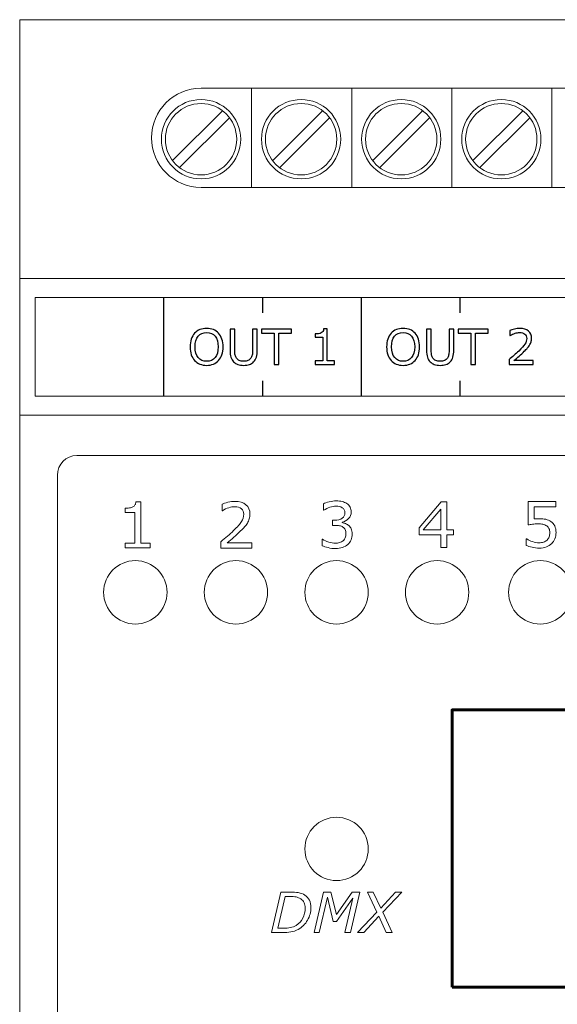
# Model space of a CAD drawing. Units: millimetres. Extents: x 0 to 105, y 0 to 86.
# Drawn here: x 0 to 27, y 36 to 86 of the extents above; entities that cross this region are included whole.
import ezdxf

# ---------------------------------------------------------------- set-up
doc = ezdxf.new("R2010")
doc.units = ezdxf.units.MM
doc.header["$MEASUREMENT"] = 0
doc.layers.add('Warstwa 1', color=7, linetype='Continuous')

# ---------------------------------------------------------------- blocks, each defined once
blk = doc.blocks.new('PX257_8 x relay')
at = {"layer": 'Warstwa 1', "lineweight": 15}
for centre, major_axis, ratio in [((9.182, 79.954), (0, 2.007), 1), ((9.182, 79.954), (0, 1.806), 1), ((14.25, 79.954), (0, 2.007), 1), ((14.25, 79.954), (0, 1.806), 1), ((19.318, 79.954), (0, 2.007), 1), ((19.318, 79.954), (0, 1.806), 1), ((24.386, 79.954), (0, 2.007), 1), ((24.386, 79.954), (0, 1.806), 0.999932)]:
    blk.add_ellipse(centre, major_axis=major_axis, ratio=ratio, dxfattribs=at)
for points in [[(0, 86.003), (0, 86.003), (0, 0), (0, 0)], [(104.569, 86.003), (104.569, 86.003), (0, 86.003), (0, 86.003)], [(9.182, 82.53), (9.182, 82.53), (95.387, 82.53), (95.387, 82.53)], [(11.742, 82.53), (11.742, 82.53), (11.742, 77.513), (11.742, 77.513)], [(16.81, 82.53), (16.81, 82.53), (16.81, 77.513), (16.81, 77.513)], [(21.878, 82.53), (21.878, 82.53), (21.878, 77.513), (21.878, 77.513)], [(26.946, 82.53), (26.946, 82.53), (26.946, 77.513), (26.946, 77.513)], [(7.727, 78.854), (7.727, 78.854), (10.282, 81.408), (10.282, 81.408)], [(12.795, 78.854), (12.795, 78.854), (15.35, 81.408), (15.35, 81.408)], [(17.863, 78.854), (17.863, 78.854), (20.418, 81.408), (20.418, 81.408)], [(22.931, 78.854), (22.931, 78.854), (25.485, 81.408), (25.485, 81.408)], [(8.082, 78.499), (8.082, 78.499), (10.637, 81.053), (10.637, 81.053)], [(13.15, 78.499), (13.15, 78.499), (15.704, 81.053), (15.704, 81.053)], [(18.218, 78.499), (18.218, 78.499), (20.772, 81.053), (20.772, 81.053)], [(23.286, 78.499), (23.286, 78.499), (25.84, 81.053), (25.84, 81.053)], [(95.387, 77.513), (95.387, 77.513), (9.182, 77.513), (9.182, 77.513)], [(104.569, 72.906), (104.569, 72.906), (0, 72.906), (0, 72.906)], [(104.569, 65.982), (104.569, 65.982), (0, 65.982), (0, 65.982)]]:
    blk.add_open_spline(points, degree=3, dxfattribs=at)
for points in [[(9.181, 82.53), (7.796, 82.53), (6.673, 81.407), (6.673, 80.022), (6.673, 80.022), (6.673, 80.021), (6.673, 80.02), (6.673, 80.02)], [(6.673, 80.02), (6.674, 78.635), (7.797, 77.513), (9.182, 77.513), (9.182, 77.513), (9.182, 77.513), (9.183, 77.513), (9.183, 77.513)]]:
    blk.add_open_spline(points, degree=3, knots=[0, 0, 0, 0, 0.333333, 0.333333, 0.333333, 0.333333, 1, 1, 1, 1], dxfattribs=at)
at = {"layer": 'Warstwa 1', "lineweight": 20}
for points, knots in [([(0.786, 66.944), (0.786, 66.944), (103.786, 66.944), (103.786, 66.944), (103.786, 66.944), (103.786, 66.944), (103.786, 71.944), (103.786, 71.944), (103.786, 71.944), (103.786, 71.944), (0.786, 71.944), (0.786, 71.944), (0.786, 71.944), (0.786, 71.944), (0.786, 66.944), (0.786, 66.944)], [0, 0, 0, 0, 0.2, 0.2, 0.2, 0.2, 0.4, 0.4, 0.4, 0.4, 0.6, 0.6, 0.6, 0.6, 1, 1, 1, 1]), ([(101.707, 63.945), (102.259, 63.945), (102.682, 63.495), (102.682, 62.942), (102.682, 62.942), (102.682, 62.942), (102.682, 45.145), (102.682, 45.145), (102.682, 45.145), (102.682, 45.145), (102.682, 41.135), (102.682, 41.135), (102.682, 41.135), (102.682, 41.135), (102.682, 23.337), (102.682, 23.337), (102.682, 23.337), (102.682, 22.785), (102.259, 22.335), (101.707, 22.335), (101.707, 22.335), (101.707, 22.335), (2.894, 22.335), (2.894, 22.335), (2.894, 22.335), (2.342, 22.335), (1.915, 22.785), (1.915, 23.337), (1.915, 23.337), (1.915, 23.337), (1.915, 41.135), (1.915, 41.135), (1.915, 41.135), (1.915, 41.135), (1.915, 45.145), (1.915, 45.145), (1.915, 45.145), (1.915, 45.145), (1.915, 62.942), (1.915, 62.942), (1.915, 62.942), (1.915, 63.495), (2.342, 63.945), (2.894, 63.945), (2.894, 63.945), (2.894, 63.945), (101.707, 63.945), (101.707, 63.945)], [0, 0, 0, 0, 0.076923, 0.076923, 0.076923, 0.076923, 0.153846, 0.153846, 0.153846, 0.153846, 0.230769, 0.230769, 0.230769, 0.230769, 0.307692, 0.307692, 0.307692, 0.307692, 0.384615, 0.384615, 0.384615, 0.384615, 0.461538, 0.461538, 0.461538, 0.461538, 0.538462, 0.538462, 0.538462, 0.538462, 0.615385, 0.615385, 0.615385, 0.615385, 0.692308, 0.692308, 0.692308, 0.692308, 0.769231, 0.769231, 0.769231, 0.769231, 0.846154, 0.846154, 0.846154, 0.846154, 1, 1, 1, 1])]:
    blk.add_open_spline(points, degree=3, knots=knots, dxfattribs=at)
at = {"layer": 'Warstwa 1', "lineweight": 25}
for points in [[(7.286, 71.964), (7.286, 71.964), (7.286, 66.924), (7.286, 66.924)], [(12.286, 71.964), (12.286, 71.964), (12.286, 71.164), (12.286, 71.164)], [(17.286, 71.964), (17.286, 71.964), (17.286, 66.924), (17.286, 66.924)], [(22.286, 71.964), (22.286, 71.964), (22.286, 71.164), (22.286, 71.164)], [(12.286, 67.724), (12.286, 67.724), (12.286, 66.924), (12.286, 66.924)], [(22.286, 67.724), (22.286, 67.724), (22.286, 66.924), (22.286, 66.924)]]:
    blk.add_open_spline(points, degree=3, dxfattribs=at)
at = {"layer": 'Warstwa 1'}
for points, knots in [([(10.072, 70.136), (10.146, 70.056), (10.201, 69.957), (10.241, 69.84), (10.241, 69.84), (10.28, 69.724), (10.299, 69.592), (10.299, 69.444), (10.299, 69.444), (10.299, 69.296), (10.279, 69.163), (10.239, 69.046), (10.239, 69.046), (10.199, 68.93), (10.144, 68.832), (10.072, 68.754), (10.072, 68.754), (9.998, 68.673), (9.911, 68.612), (9.81, 68.571), (9.81, 68.571), (9.709, 68.53), (9.594, 68.509), (9.465, 68.509), (9.465, 68.509), (9.338, 68.509), (9.224, 68.53), (9.12, 68.572), (9.12, 68.572), (9.017, 68.614), (8.929, 68.674), (8.857, 68.754), (8.857, 68.754), (8.784, 68.834), (8.729, 68.931), (8.69, 69.047), (8.69, 69.047), (8.651, 69.163), (8.631, 69.295), (8.631, 69.444), (8.631, 69.444), (8.631, 69.59), (8.651, 69.721), (8.689, 69.837), (8.689, 69.837), (8.728, 69.953), (8.784, 70.053), (8.858, 70.136), (8.858, 70.136), (8.929, 70.215), (9.017, 70.275), (9.122, 70.317), (9.122, 70.317), (9.226, 70.358), (9.341, 70.379), (9.465, 70.379), (9.465, 70.379), (9.593, 70.379), (9.709, 70.358), (9.811, 70.316), (9.811, 70.316), (9.914, 70.274), (10.001, 70.214), (10.072, 70.136)], [0, 0, 0, 0, 0.058824, 0.058824, 0.058824, 0.058824, 0.117647, 0.117647, 0.117647, 0.117647, 0.176471, 0.176471, 0.176471, 0.176471, 0.235294, 0.235294, 0.235294, 0.235294, 0.294118, 0.294118, 0.294118, 0.294118, 0.352941, 0.352941, 0.352941, 0.352941, 0.411765, 0.411765, 0.411765, 0.411765, 0.470588, 0.470588, 0.470588, 0.470588, 0.529412, 0.529412, 0.529412, 0.529412, 0.588235, 0.588235, 0.588235, 0.588235, 0.647059, 0.647059, 0.647059, 0.647059, 0.705882, 0.705882, 0.705882, 0.705882, 0.764706, 0.764706, 0.764706, 0.764706, 0.823529, 0.823529, 0.823529, 0.823529, 0.882353, 0.882353, 0.882353, 0.882353, 1, 1, 1, 1]), ([(12.03, 69.268), (12.03, 69.137), (12.015, 69.024), (11.987, 68.927), (11.987, 68.927), (11.958, 68.83), (11.912, 68.75), (11.846, 68.685), (11.846, 68.685), (11.784, 68.624), (11.712, 68.58), (11.629, 68.552), (11.629, 68.552), (11.546, 68.523), (11.45, 68.509), (11.34, 68.509), (11.34, 68.509), (11.227, 68.509), (11.129, 68.524), (11.045, 68.554), (11.045, 68.554), (10.962, 68.584), (10.891, 68.627), (10.834, 68.685), (10.834, 68.685), (10.769, 68.751), (10.722, 68.831), (10.694, 68.924), (10.694, 68.924), (10.665, 69.017), (10.651, 69.132), (10.651, 69.268), (10.651, 69.268), (10.651, 69.268), (10.651, 70.342), (10.651, 70.342), (10.651, 70.342), (10.651, 70.342), (10.89, 70.342), (10.89, 70.342), (10.89, 70.342), (10.89, 70.342), (10.89, 69.255), (10.89, 69.255), (10.89, 69.255), (10.89, 69.158), (10.896, 69.082), (10.909, 69.025), (10.909, 69.025), (10.923, 68.969), (10.945, 68.918), (10.976, 68.872), (10.976, 68.872), (11.012, 68.82), (11.06, 68.781), (11.12, 68.754), (11.12, 68.754), (11.181, 68.727), (11.254, 68.714), (11.34, 68.714), (11.34, 68.714), (11.426, 68.714), (11.499, 68.727), (11.559, 68.753), (11.559, 68.753), (11.62, 68.78), (11.668, 68.819), (11.704, 68.872), (11.704, 68.872), (11.735, 68.918), (11.758, 68.971), (11.771, 69.03), (11.771, 69.03), (11.784, 69.089), (11.791, 69.162), (11.791, 69.25), (11.791, 69.25), (11.791, 69.25), (11.791, 70.342), (11.791, 70.342), (11.791, 70.342), (11.791, 70.342), (12.03, 70.342), (12.03, 70.342), (12.03, 70.342), (12.03, 70.342), (12.03, 69.268), (12.03, 69.268)], [0, 0, 0, 0, 0.043478, 0.043478, 0.043478, 0.043478, 0.086957, 0.086957, 0.086957, 0.086957, 0.130435, 0.130435, 0.130435, 0.130435, 0.173913, 0.173913, 0.173913, 0.173913, 0.217391, 0.217391, 0.217391, 0.217391, 0.26087, 0.26087, 0.26087, 0.26087, 0.304348, 0.304348, 0.304348, 0.304348, 0.347826, 0.347826, 0.347826, 0.347826, 0.391304, 0.391304, 0.391304, 0.391304, 0.434783, 0.434783, 0.434783, 0.434783, 0.478261, 0.478261, 0.478261, 0.478261, 0.521739, 0.521739, 0.521739, 0.521739, 0.565217, 0.565217, 0.565217, 0.565217, 0.608696, 0.608696, 0.608696, 0.608696, 0.652174, 0.652174, 0.652174, 0.652174, 0.695652, 0.695652, 0.695652, 0.695652, 0.73913, 0.73913, 0.73913, 0.73913, 0.782609, 0.782609, 0.782609, 0.782609, 0.826087, 0.826087, 0.826087, 0.826087, 0.869565, 0.869565, 0.869565, 0.869565, 0.913043, 0.913043, 0.913043, 0.913043, 1, 1, 1, 1]), ([(13.766, 70.13), (13.766, 70.13), (13.124, 70.13), (13.124, 70.13), (13.124, 70.13), (13.124, 70.13), (13.124, 68.547), (13.124, 68.547), (13.124, 68.547), (13.124, 68.547), (12.886, 68.547), (12.886, 68.547), (12.886, 68.547), (12.886, 68.547), (12.886, 70.13), (12.886, 70.13), (12.886, 70.13), (12.886, 70.13), (12.244, 70.13), (12.244, 70.13), (12.244, 70.13), (12.244, 70.13), (12.244, 70.342), (12.244, 70.342), (12.244, 70.342), (12.244, 70.342), (13.766, 70.342), (13.766, 70.342), (13.766, 70.342), (13.766, 70.342), (13.766, 70.13), (13.766, 70.13)], [0, 0, 0, 0, 0.111111, 0.111111, 0.111111, 0.111111, 0.222222, 0.222222, 0.222222, 0.222222, 0.333333, 0.333333, 0.333333, 0.333333, 0.444444, 0.444444, 0.444444, 0.444444, 0.555556, 0.555556, 0.555556, 0.555556, 0.666667, 0.666667, 0.666667, 0.666667, 0.777778, 0.777778, 0.777778, 0.777778, 1, 1, 1, 1]), ([(15.941, 68.547), (15.941, 68.547), (14.969, 68.547), (14.969, 68.547), (14.969, 68.547), (14.969, 68.547), (14.969, 68.73), (14.969, 68.73), (14.969, 68.73), (14.969, 68.73), (15.343, 68.73), (15.343, 68.73), (15.343, 68.73), (15.343, 68.73), (15.343, 69.934), (15.343, 69.934), (15.343, 69.934), (15.343, 69.934), (14.969, 69.934), (14.969, 69.934), (14.969, 69.934), (14.969, 69.934), (14.969, 70.098), (14.969, 70.098), (14.969, 70.098), (15.02, 70.098), (15.074, 70.102), (15.132, 70.11), (15.132, 70.11), (15.19, 70.119), (15.234, 70.131), (15.263, 70.147), (15.263, 70.147), (15.3, 70.167), (15.329, 70.193), (15.351, 70.223), (15.351, 70.223), (15.372, 70.254), (15.384, 70.296), (15.388, 70.348), (15.388, 70.348), (15.388, 70.348), (15.574, 70.348), (15.574, 70.348), (15.574, 70.348), (15.574, 70.348), (15.574, 68.73), (15.574, 68.73), (15.574, 68.73), (15.574, 68.73), (15.941, 68.73), (15.941, 68.73), (15.941, 68.73), (15.941, 68.73), (15.941, 68.547), (15.941, 68.547)], [0, 0, 0, 0, 0.066667, 0.066667, 0.066667, 0.066667, 0.133333, 0.133333, 0.133333, 0.133333, 0.2, 0.2, 0.2, 0.2, 0.266667, 0.266667, 0.266667, 0.266667, 0.333333, 0.333333, 0.333333, 0.333333, 0.4, 0.4, 0.4, 0.4, 0.466667, 0.466667, 0.466667, 0.466667, 0.533333, 0.533333, 0.533333, 0.533333, 0.6, 0.6, 0.6, 0.6, 0.666667, 0.666667, 0.666667, 0.666667, 0.733333, 0.733333, 0.733333, 0.733333, 0.8, 0.8, 0.8, 0.8, 0.866667, 0.866667, 0.866667, 0.866667, 1, 1, 1, 1]), ([(20.021, 70.136), (20.095, 70.056), (20.151, 69.957), (20.19, 69.84), (20.19, 69.84), (20.229, 69.724), (20.248, 69.592), (20.248, 69.444), (20.248, 69.444), (20.248, 69.296), (20.228, 69.163), (20.188, 69.046), (20.188, 69.046), (20.149, 68.93), (20.093, 68.832), (20.021, 68.754), (20.021, 68.754), (19.947, 68.673), (19.86, 68.612), (19.759, 68.571), (19.759, 68.571), (19.658, 68.53), (19.543, 68.509), (19.414, 68.509), (19.414, 68.509), (19.288, 68.509), (19.173, 68.53), (19.069, 68.572), (19.069, 68.572), (18.966, 68.614), (18.878, 68.674), (18.806, 68.754), (18.806, 68.754), (18.734, 68.834), (18.678, 68.931), (18.639, 69.047), (18.639, 69.047), (18.6, 69.163), (18.58, 69.295), (18.58, 69.444), (18.58, 69.444), (18.58, 69.59), (18.6, 69.721), (18.638, 69.837), (18.638, 69.837), (18.677, 69.953), (18.733, 70.053), (18.807, 70.136), (18.807, 70.136), (18.878, 70.215), (18.966, 70.275), (19.071, 70.317), (19.071, 70.317), (19.176, 70.358), (19.29, 70.379), (19.414, 70.379), (19.414, 70.379), (19.542, 70.379), (19.658, 70.358), (19.76, 70.316), (19.76, 70.316), (19.863, 70.274), (19.95, 70.214), (20.021, 70.136)], [0, 0, 0, 0, 0.058824, 0.058824, 0.058824, 0.058824, 0.117647, 0.117647, 0.117647, 0.117647, 0.176471, 0.176471, 0.176471, 0.176471, 0.235294, 0.235294, 0.235294, 0.235294, 0.294118, 0.294118, 0.294118, 0.294118, 0.352941, 0.352941, 0.352941, 0.352941, 0.411765, 0.411765, 0.411765, 0.411765, 0.470588, 0.470588, 0.470588, 0.470588, 0.529412, 0.529412, 0.529412, 0.529412, 0.588235, 0.588235, 0.588235, 0.588235, 0.647059, 0.647059, 0.647059, 0.647059, 0.705882, 0.705882, 0.705882, 0.705882, 0.764706, 0.764706, 0.764706, 0.764706, 0.823529, 0.823529, 0.823529, 0.823529, 0.882353, 0.882353, 0.882353, 0.882353, 1, 1, 1, 1]), ([(21.979, 69.268), (21.979, 69.137), (21.964, 69.024), (21.936, 68.927), (21.936, 68.927), (21.908, 68.83), (21.861, 68.75), (21.796, 68.685), (21.796, 68.685), (21.733, 68.624), (21.661, 68.58), (21.578, 68.552), (21.578, 68.552), (21.496, 68.523), (21.399, 68.509), (21.289, 68.509), (21.289, 68.509), (21.176, 68.509), (21.078, 68.524), (20.994, 68.554), (20.994, 68.554), (20.911, 68.584), (20.84, 68.627), (20.784, 68.685), (20.784, 68.685), (20.718, 68.751), (20.671, 68.831), (20.643, 68.924), (20.643, 68.924), (20.614, 69.017), (20.6, 69.132), (20.6, 69.268), (20.6, 69.268), (20.6, 69.268), (20.6, 70.342), (20.6, 70.342), (20.6, 70.342), (20.6, 70.342), (20.839, 70.342), (20.839, 70.342), (20.839, 70.342), (20.839, 70.342), (20.839, 69.255), (20.839, 69.255), (20.839, 69.255), (20.839, 69.158), (20.845, 69.082), (20.858, 69.025), (20.858, 69.025), (20.872, 68.969), (20.894, 68.918), (20.926, 68.872), (20.926, 68.872), (20.961, 68.82), (21.009, 68.781), (21.07, 68.754), (21.07, 68.754), (21.13, 68.727), (21.203, 68.714), (21.289, 68.714), (21.289, 68.714), (21.375, 68.714), (21.448, 68.727), (21.508, 68.753), (21.508, 68.753), (21.569, 68.78), (21.617, 68.819), (21.653, 68.872), (21.653, 68.872), (21.684, 68.918), (21.707, 68.971), (21.72, 69.03), (21.72, 69.03), (21.733, 69.089), (21.74, 69.162), (21.74, 69.25), (21.74, 69.25), (21.74, 69.25), (21.74, 70.342), (21.74, 70.342), (21.74, 70.342), (21.74, 70.342), (21.979, 70.342), (21.979, 70.342), (21.979, 70.342), (21.979, 70.342), (21.979, 69.268), (21.979, 69.268)], [0, 0, 0, 0, 0.043478, 0.043478, 0.043478, 0.043478, 0.086957, 0.086957, 0.086957, 0.086957, 0.130435, 0.130435, 0.130435, 0.130435, 0.173913, 0.173913, 0.173913, 0.173913, 0.217391, 0.217391, 0.217391, 0.217391, 0.26087, 0.26087, 0.26087, 0.26087, 0.304348, 0.304348, 0.304348, 0.304348, 0.347826, 0.347826, 0.347826, 0.347826, 0.391304, 0.391304, 0.391304, 0.391304, 0.434783, 0.434783, 0.434783, 0.434783, 0.478261, 0.478261, 0.478261, 0.478261, 0.521739, 0.521739, 0.521739, 0.521739, 0.565217, 0.565217, 0.565217, 0.565217, 0.608696, 0.608696, 0.608696, 0.608696, 0.652174, 0.652174, 0.652174, 0.652174, 0.695652, 0.695652, 0.695652, 0.695652, 0.73913, 0.73913, 0.73913, 0.73913, 0.782609, 0.782609, 0.782609, 0.782609, 0.826087, 0.826087, 0.826087, 0.826087, 0.869565, 0.869565, 0.869565, 0.869565, 0.913043, 0.913043, 0.913043, 0.913043, 1, 1, 1, 1]), ([(23.715, 70.13), (23.715, 70.13), (23.073, 70.13), (23.073, 70.13), (23.073, 70.13), (23.073, 70.13), (23.073, 68.547), (23.073, 68.547), (23.073, 68.547), (23.073, 68.547), (22.835, 68.547), (22.835, 68.547), (22.835, 68.547), (22.835, 68.547), (22.835, 70.13), (22.835, 70.13), (22.835, 70.13), (22.835, 70.13), (22.193, 70.13), (22.193, 70.13), (22.193, 70.13), (22.193, 70.13), (22.193, 70.342), (22.193, 70.342), (22.193, 70.342), (22.193, 70.342), (23.715, 70.342), (23.715, 70.342), (23.715, 70.342), (23.715, 70.342), (23.715, 70.13), (23.715, 70.13)], [0, 0, 0, 0, 0.111111, 0.111111, 0.111111, 0.111111, 0.222222, 0.222222, 0.222222, 0.222222, 0.333333, 0.333333, 0.333333, 0.333333, 0.444444, 0.444444, 0.444444, 0.444444, 0.555556, 0.555556, 0.555556, 0.555556, 0.666667, 0.666667, 0.666667, 0.666667, 0.777778, 0.777778, 0.777778, 0.777778, 1, 1, 1, 1]), ([(25.992, 68.547), (25.992, 68.547), (24.777, 68.547), (24.777, 68.547), (24.777, 68.547), (24.777, 68.547), (24.777, 68.799), (24.777, 68.799), (24.777, 68.799), (24.861, 68.871), (24.946, 68.944), (25.031, 69.016), (25.031, 69.016), (25.115, 69.088), (25.194, 69.16), (25.267, 69.232), (25.267, 69.232), (25.422, 69.381), (25.527, 69.5), (25.584, 69.588), (25.584, 69.588), (25.641, 69.676), (25.67, 69.771), (25.67, 69.873), (25.67, 69.873), (25.67, 69.966), (25.639, 70.039), (25.578, 70.092), (25.578, 70.092), (25.516, 70.144), (25.43, 70.171), (25.32, 70.171), (25.32, 70.171), (25.247, 70.171), (25.168, 70.158), (25.083, 70.132), (25.083, 70.132), (24.998, 70.107), (24.914, 70.067), (24.833, 70.014), (24.833, 70.014), (24.833, 70.014), (24.821, 70.014), (24.821, 70.014), (24.821, 70.014), (24.821, 70.014), (24.821, 70.267), (24.821, 70.267), (24.821, 70.267), (24.879, 70.295), (24.955, 70.321), (25.05, 70.344), (25.05, 70.344), (25.145, 70.368), (25.237, 70.379), (25.326, 70.379), (25.326, 70.379), (25.51, 70.379), (25.655, 70.335), (25.759, 70.246), (25.759, 70.246), (25.864, 70.157), (25.916, 70.037), (25.916, 69.885), (25.916, 69.885), (25.916, 69.817), (25.907, 69.753), (25.89, 69.694), (25.89, 69.694), (25.873, 69.635), (25.847, 69.579), (25.813, 69.526), (25.813, 69.526), (25.782, 69.476), (25.745, 69.427), (25.703, 69.379), (25.703, 69.379), (25.661, 69.33), (25.61, 69.277), (25.55, 69.218), (25.55, 69.218), (25.464, 69.134), (25.375, 69.052), (25.283, 68.973), (25.283, 68.973), (25.191, 68.894), (25.106, 68.82), (25.026, 68.753), (25.026, 68.753), (25.026, 68.753), (25.992, 68.753), (25.992, 68.753), (25.992, 68.753), (25.992, 68.753), (25.992, 68.547), (25.992, 68.547)], [0, 0, 0, 0, 0.04, 0.04, 0.04, 0.04, 0.08, 0.08, 0.08, 0.08, 0.12, 0.12, 0.12, 0.12, 0.16, 0.16, 0.16, 0.16, 0.2, 0.2, 0.2, 0.2, 0.24, 0.24, 0.24, 0.24, 0.28, 0.28, 0.28, 0.28, 0.32, 0.32, 0.32, 0.32, 0.36, 0.36, 0.36, 0.36, 0.4, 0.4, 0.4, 0.4, 0.44, 0.44, 0.44, 0.44, 0.48, 0.48, 0.48, 0.48, 0.52, 0.52, 0.52, 0.52, 0.56, 0.56, 0.56, 0.56, 0.6, 0.6, 0.6, 0.6, 0.64, 0.64, 0.64, 0.64, 0.68, 0.68, 0.68, 0.68, 0.72, 0.72, 0.72, 0.72, 0.76, 0.76, 0.76, 0.76, 0.8, 0.8, 0.8, 0.8, 0.84, 0.84, 0.84, 0.84, 0.88, 0.88, 0.88, 0.88, 0.92, 0.92, 0.92, 0.92, 1, 1, 1, 1]), ([(10.05, 69.444), (10.05, 69.677), (9.998, 69.857), (9.894, 69.984), (9.894, 69.984), (9.789, 70.11), (9.647, 70.173), (9.466, 70.173), (9.466, 70.173), (9.283, 70.173), (9.14, 70.11), (9.036, 69.984), (9.036, 69.984), (8.932, 69.857), (8.88, 69.677), (8.88, 69.444), (8.88, 69.444), (8.88, 69.208), (8.933, 69.028), (9.039, 68.903), (9.039, 68.903), (9.145, 68.778), (9.287, 68.715), (9.466, 68.715), (9.466, 68.715), (9.644, 68.715), (9.786, 68.778), (9.892, 68.903), (9.892, 68.903), (9.998, 69.028), (10.05, 69.208), (10.05, 69.444)], [0, 0, 0, 0, 0.111111, 0.111111, 0.111111, 0.111111, 0.222222, 0.222222, 0.222222, 0.222222, 0.333333, 0.333333, 0.333333, 0.333333, 0.444444, 0.444444, 0.444444, 0.444444, 0.555556, 0.555556, 0.555556, 0.555556, 0.666667, 0.666667, 0.666667, 0.666667, 0.777778, 0.777778, 0.777778, 0.777778, 1, 1, 1, 1]), ([(20, 69.444), (20, 69.677), (19.947, 69.857), (19.843, 69.984), (19.843, 69.984), (19.738, 70.11), (19.596, 70.173), (19.415, 70.173), (19.415, 70.173), (19.232, 70.173), (19.089, 70.11), (18.985, 69.984), (18.985, 69.984), (18.881, 69.857), (18.829, 69.677), (18.829, 69.444), (18.829, 69.444), (18.829, 69.208), (18.882, 69.028), (18.988, 68.903), (18.988, 68.903), (19.094, 68.778), (19.236, 68.715), (19.415, 68.715), (19.415, 68.715), (19.593, 68.715), (19.735, 68.778), (19.841, 68.903), (19.841, 68.903), (19.947, 69.028), (20, 69.208), (20, 69.444)], [0, 0, 0, 0, 0.111111, 0.111111, 0.111111, 0.111111, 0.222222, 0.222222, 0.222222, 0.222222, 0.333333, 0.333333, 0.333333, 0.333333, 0.444444, 0.444444, 0.444444, 0.444444, 0.555556, 0.555556, 0.555556, 0.555556, 0.666667, 0.666667, 0.666667, 0.666667, 0.777778, 0.777778, 0.777778, 0.777778, 1, 1, 1, 1])]:
    blk.add_open_spline(points, degree=3, knots=knots, dxfattribs=at)
at = {"layer": 'Warstwa 1', "lineweight": 18}
for points in [[(1.915, 62.942), (1.915, 63.495), (2.342, 63.945), (2.894, 63.945)], [(2.894, 63.945), (2.894, 63.945), (101.707, 63.945), (101.707, 63.945)], [(1.915, 45.145), (1.915, 45.145), (1.915, 62.942), (1.915, 62.942)], [(1.915, 41.135), (1.915, 41.135), (1.915, 45.145), (1.915, 45.145)], [(1.915, 27.036), (1.915, 27.036), (1.915, 41.135), (1.915, 41.135)]]:
    blk.add_open_spline(points, degree=3, dxfattribs=at)
for points, knots in [([(6.599, 59.279), (6.599, 59.279), (5.346, 59.279), (5.346, 59.279), (5.346, 59.279), (5.346, 59.279), (5.346, 59.516), (5.346, 59.516), (5.346, 59.516), (5.346, 59.516), (5.828, 59.516), (5.828, 59.516), (5.828, 59.516), (5.828, 59.516), (5.828, 61.067), (5.828, 61.067), (5.828, 61.067), (5.828, 61.067), (5.346, 61.067), (5.346, 61.067), (5.346, 61.067), (5.346, 61.067), (5.346, 61.279), (5.346, 61.279), (5.346, 61.279), (5.411, 61.279), (5.481, 61.284), (5.555, 61.295), (5.555, 61.295), (5.63, 61.306), (5.687, 61.322), (5.725, 61.342), (5.725, 61.342), (5.773, 61.368), (5.81, 61.401), (5.838, 61.441), (5.838, 61.441), (5.865, 61.481), (5.881, 61.534), (5.885, 61.602), (5.885, 61.602), (5.885, 61.602), (6.126, 61.602), (6.126, 61.602), (6.126, 61.602), (6.126, 61.602), (6.126, 59.516), (6.126, 59.516), (6.126, 59.516), (6.126, 59.516), (6.599, 59.516), (6.599, 59.516), (6.599, 59.516), (6.599, 59.516), (6.599, 59.279), (6.599, 59.279)], [0, 0, 0, 0, 0.066667, 0.066667, 0.066667, 0.066667, 0.133333, 0.133333, 0.133333, 0.133333, 0.2, 0.2, 0.2, 0.2, 0.266667, 0.266667, 0.266667, 0.266667, 0.333333, 0.333333, 0.333333, 0.333333, 0.4, 0.4, 0.4, 0.4, 0.466667, 0.466667, 0.466667, 0.466667, 0.533333, 0.533333, 0.533333, 0.533333, 0.6, 0.6, 0.6, 0.6, 0.666667, 0.666667, 0.666667, 0.666667, 0.733333, 0.733333, 0.733333, 0.733333, 0.8, 0.8, 0.8, 0.8, 0.866667, 0.866667, 0.866667, 0.866667, 1, 1, 1, 1]), ([(11.758, 59.259), (11.758, 59.259), (10.192, 59.259), (10.192, 59.259), (10.192, 59.259), (10.192, 59.259), (10.192, 59.584), (10.192, 59.584), (10.192, 59.584), (10.3, 59.677), (10.409, 59.771), (10.519, 59.864), (10.519, 59.864), (10.628, 59.957), (10.73, 60.05), (10.824, 60.142), (10.824, 60.142), (11.023, 60.335), (11.159, 60.488), (11.232, 60.602), (11.232, 60.602), (11.306, 60.715), (11.343, 60.837), (11.343, 60.969), (11.343, 60.969), (11.343, 61.089), (11.303, 61.183), (11.224, 61.251), (11.224, 61.251), (11.145, 61.319), (11.034, 61.353), (10.892, 61.353), (10.892, 61.353), (10.798, 61.353), (10.696, 61.336), (10.586, 61.303), (10.586, 61.303), (10.476, 61.27), (10.369, 61.219), (10.264, 61.151), (10.264, 61.151), (10.264, 61.151), (10.249, 61.151), (10.249, 61.151), (10.249, 61.151), (10.249, 61.151), (10.249, 61.477), (10.249, 61.477), (10.249, 61.477), (10.323, 61.514), (10.421, 61.547), (10.544, 61.577), (10.544, 61.577), (10.666, 61.607), (10.785, 61.622), (10.9, 61.622), (10.9, 61.622), (11.137, 61.622), (11.324, 61.565), (11.458, 61.45), (11.458, 61.45), (11.593, 61.335), (11.66, 61.18), (11.66, 60.985), (11.66, 60.985), (11.66, 60.897), (11.649, 60.814), (11.626, 60.738), (11.626, 60.738), (11.604, 60.662), (11.571, 60.59), (11.528, 60.522), (11.528, 60.522), (11.488, 60.457), (11.44, 60.394), (11.386, 60.332), (11.386, 60.332), (11.331, 60.27), (11.265, 60.2), (11.188, 60.125), (11.188, 60.125), (11.077, 60.016), (10.962, 59.911), (10.844, 59.809), (10.844, 59.809), (10.726, 59.707), (10.616, 59.612), (10.513, 59.525), (10.513, 59.525), (10.513, 59.525), (11.758, 59.525), (11.758, 59.525), (11.758, 59.525), (11.758, 59.525), (11.758, 59.259), (11.758, 59.259)], [0, 0, 0, 0, 0.04, 0.04, 0.04, 0.04, 0.08, 0.08, 0.08, 0.08, 0.12, 0.12, 0.12, 0.12, 0.16, 0.16, 0.16, 0.16, 0.2, 0.2, 0.2, 0.2, 0.24, 0.24, 0.24, 0.24, 0.28, 0.28, 0.28, 0.28, 0.32, 0.32, 0.32, 0.32, 0.36, 0.36, 0.36, 0.36, 0.4, 0.4, 0.4, 0.4, 0.44, 0.44, 0.44, 0.44, 0.48, 0.48, 0.48, 0.48, 0.52, 0.52, 0.52, 0.52, 0.56, 0.56, 0.56, 0.56, 0.6, 0.6, 0.6, 0.6, 0.64, 0.64, 0.64, 0.64, 0.68, 0.68, 0.68, 0.68, 0.72, 0.72, 0.72, 0.72, 0.76, 0.76, 0.76, 0.76, 0.8, 0.8, 0.8, 0.8, 0.84, 0.84, 0.84, 0.84, 0.88, 0.88, 0.88, 0.88, 0.92, 0.92, 0.92, 0.92, 1, 1, 1, 1]), ([(16.665, 60.398), (16.714, 60.353), (16.755, 60.297), (16.787, 60.23), (16.787, 60.23), (16.82, 60.163), (16.836, 60.076), (16.836, 59.969), (16.836, 59.969), (16.836, 59.863), (16.816, 59.766), (16.778, 59.678), (16.778, 59.678), (16.739, 59.59), (16.686, 59.513), (16.616, 59.448), (16.616, 59.448), (16.538, 59.376), (16.447, 59.322), (16.342, 59.287), (16.342, 59.287), (16.237, 59.253), (16.121, 59.235), (15.996, 59.235), (15.996, 59.235), (15.868, 59.235), (15.741, 59.25), (15.617, 59.281), (15.617, 59.281), (15.493, 59.312), (15.39, 59.345), (15.311, 59.381), (15.311, 59.381), (15.311, 59.381), (15.311, 59.706), (15.311, 59.706), (15.311, 59.706), (15.311, 59.706), (15.334, 59.706), (15.334, 59.706), (15.334, 59.706), (15.422, 59.648), (15.526, 59.6), (15.645, 59.561), (15.645, 59.561), (15.764, 59.523), (15.879, 59.504), (15.99, 59.504), (15.99, 59.504), (16.055, 59.504), (16.124, 59.515), (16.198, 59.537), (16.198, 59.537), (16.271, 59.559), (16.331, 59.591), (16.376, 59.633), (16.376, 59.633), (16.424, 59.679), (16.46, 59.729), (16.483, 59.784), (16.483, 59.784), (16.506, 59.839), (16.518, 59.908), (16.518, 59.992), (16.518, 59.992), (16.518, 60.075), (16.505, 60.144), (16.478, 60.198), (16.478, 60.198), (16.452, 60.253), (16.416, 60.295), (16.369, 60.326), (16.369, 60.326), (16.322, 60.358), (16.266, 60.381), (16.2, 60.392), (16.2, 60.392), (16.134, 60.404), (16.062, 60.41), (15.986, 60.41), (15.986, 60.41), (15.986, 60.41), (15.845, 60.41), (15.845, 60.41), (15.845, 60.41), (15.845, 60.41), (15.845, 60.668), (15.845, 60.668), (15.845, 60.668), (15.845, 60.668), (15.954, 60.668), (15.954, 60.668), (15.954, 60.668), (16.112, 60.668), (16.237, 60.701), (16.331, 60.767), (16.331, 60.767), (16.425, 60.833), (16.471, 60.929), (16.471, 61.056), (16.471, 61.056), (16.471, 61.111), (16.46, 61.16), (16.436, 61.202), (16.436, 61.202), (16.412, 61.244), (16.379, 61.278), (16.336, 61.305), (16.336, 61.305), (16.292, 61.332), (16.244, 61.351), (16.193, 61.362), (16.193, 61.362), (16.142, 61.372), (16.085, 61.377), (16.021, 61.377), (16.021, 61.377), (15.922, 61.377), (15.818, 61.36), (15.707, 61.324), (15.707, 61.324), (15.596, 61.289), (15.491, 61.239), (15.393, 61.175), (15.393, 61.175), (15.393, 61.175), (15.377, 61.175), (15.377, 61.175), (15.377, 61.175), (15.377, 61.175), (15.377, 61.5), (15.377, 61.5), (15.377, 61.5), (15.451, 61.536), (15.549, 61.57), (15.672, 61.601), (15.672, 61.601), (15.795, 61.631), (15.914, 61.646), (16.028, 61.646), (16.028, 61.646), (16.141, 61.646), (16.241, 61.636), (16.327, 61.615), (16.327, 61.615), (16.413, 61.594), (16.491, 61.561), (16.56, 61.516), (16.56, 61.516), (16.635, 61.466), (16.691, 61.406), (16.73, 61.335), (16.73, 61.335), (16.768, 61.265), (16.787, 61.182), (16.787, 61.088), (16.787, 61.088), (16.787, 60.959), (16.742, 60.848), (16.651, 60.751), (16.651, 60.751), (16.561, 60.655), (16.454, 60.595), (16.33, 60.571), (16.33, 60.571), (16.33, 60.571), (16.33, 60.549), (16.33, 60.549), (16.33, 60.549), (16.38, 60.54), (16.437, 60.523), (16.501, 60.496), (16.501, 60.496), (16.565, 60.47), (16.62, 60.437), (16.665, 60.398)], [0, 0, 0, 0, 0.022222, 0.022222, 0.022222, 0.022222, 0.044444, 0.044444, 0.044444, 0.044444, 0.066667, 0.066667, 0.066667, 0.066667, 0.088889, 0.088889, 0.088889, 0.088889, 0.111111, 0.111111, 0.111111, 0.111111, 0.133333, 0.133333, 0.133333, 0.133333, 0.155556, 0.155556, 0.155556, 0.155556, 0.177778, 0.177778, 0.177778, 0.177778, 0.2, 0.2, 0.2, 0.2, 0.222222, 0.222222, 0.222222, 0.222222, 0.244444, 0.244444, 0.244444, 0.244444, 0.266667, 0.266667, 0.266667, 0.266667, 0.288889, 0.288889, 0.288889, 0.288889, 0.311111, 0.311111, 0.311111, 0.311111, 0.333333, 0.333333, 0.333333, 0.333333, 0.355556, 0.355556, 0.355556, 0.355556, 0.377778, 0.377778, 0.377778, 0.377778, 0.4, 0.4, 0.4, 0.4, 0.422222, 0.422222, 0.422222, 0.422222, 0.444444, 0.444444, 0.444444, 0.444444, 0.466667, 0.466667, 0.466667, 0.466667, 0.488889, 0.488889, 0.488889, 0.488889, 0.511111, 0.511111, 0.511111, 0.511111, 0.533333, 0.533333, 0.533333, 0.533333, 0.555556, 0.555556, 0.555556, 0.555556, 0.577778, 0.577778, 0.577778, 0.577778, 0.6, 0.6, 0.6, 0.6, 0.622222, 0.622222, 0.622222, 0.622222, 0.644444, 0.644444, 0.644444, 0.644444, 0.666667, 0.666667, 0.666667, 0.666667, 0.688889, 0.688889, 0.688889, 0.688889, 0.711111, 0.711111, 0.711111, 0.711111, 0.733333, 0.733333, 0.733333, 0.733333, 0.755556, 0.755556, 0.755556, 0.755556, 0.777778, 0.777778, 0.777778, 0.777778, 0.8, 0.8, 0.8, 0.8, 0.822222, 0.822222, 0.822222, 0.822222, 0.844444, 0.844444, 0.844444, 0.844444, 0.866667, 0.866667, 0.866667, 0.866667, 0.888889, 0.888889, 0.888889, 0.888889, 0.911111, 0.911111, 0.911111, 0.911111, 0.933333, 0.933333, 0.933333, 0.933333, 0.955556, 0.955556, 0.955556, 0.955556, 1, 1, 1, 1]), ([(21.972, 59.934), (21.972, 59.934), (21.628, 59.934), (21.628, 59.934), (21.628, 59.934), (21.628, 59.934), (21.628, 59.283), (21.628, 59.283), (21.628, 59.283), (21.628, 59.283), (21.33, 59.283), (21.33, 59.283), (21.33, 59.283), (21.33, 59.283), (21.33, 59.934), (21.33, 59.934), (21.33, 59.934), (21.33, 59.934), (20.222, 59.934), (20.222, 59.934), (20.222, 59.934), (20.222, 59.934), (20.222, 60.292), (20.222, 60.292), (20.222, 60.292), (20.222, 60.292), (21.342, 61.598), (21.342, 61.598), (21.342, 61.598), (21.342, 61.598), (21.628, 61.598), (21.628, 61.598), (21.628, 61.598), (21.628, 61.598), (21.628, 60.183), (21.628, 60.183), (21.628, 60.183), (21.628, 60.183), (21.972, 60.183), (21.972, 60.183), (21.972, 60.183), (21.972, 60.183), (21.972, 59.934), (21.972, 59.934)], [0, 0, 0, 0, 0.083333, 0.083333, 0.083333, 0.083333, 0.166667, 0.166667, 0.166667, 0.166667, 0.25, 0.25, 0.25, 0.25, 0.333333, 0.333333, 0.333333, 0.333333, 0.416667, 0.416667, 0.416667, 0.416667, 0.5, 0.5, 0.5, 0.5, 0.583333, 0.583333, 0.583333, 0.583333, 0.666667, 0.666667, 0.666667, 0.666667, 0.75, 0.75, 0.75, 0.75, 0.833333, 0.833333, 0.833333, 0.833333, 1, 1, 1, 1]), ([(27.157, 60.043), (27.157, 59.935), (27.137, 59.832), (27.098, 59.734), (27.098, 59.734), (27.059, 59.635), (27.005, 59.552), (26.936, 59.485), (26.936, 59.485), (26.862, 59.412), (26.773, 59.356), (26.67, 59.318), (26.67, 59.318), (26.567, 59.279), (26.447, 59.259), (26.312, 59.259), (26.312, 59.259), (26.185, 59.259), (26.063, 59.273), (25.946, 59.299), (25.946, 59.299), (25.829, 59.326), (25.73, 59.357), (25.649, 59.395), (25.649, 59.395), (25.649, 59.395), (25.649, 59.723), (25.649, 59.723), (25.649, 59.723), (25.649, 59.723), (25.671, 59.723), (25.671, 59.723), (25.671, 59.723), (25.756, 59.669), (25.855, 59.623), (25.969, 59.585), (25.969, 59.585), (26.083, 59.547), (26.195, 59.528), (26.305, 59.528), (26.305, 59.528), (26.378, 59.528), (26.45, 59.539), (26.519, 59.56), (26.519, 59.56), (26.588, 59.58), (26.649, 59.616), (26.703, 59.668), (26.703, 59.668), (26.748, 59.713), (26.783, 59.766), (26.806, 59.829), (26.806, 59.829), (26.83, 59.891), (26.841, 59.963), (26.841, 60.045), (26.841, 60.045), (26.841, 60.124), (26.827, 60.192), (26.8, 60.247), (26.8, 60.247), (26.773, 60.301), (26.734, 60.345), (26.686, 60.379), (26.686, 60.379), (26.632, 60.418), (26.566, 60.446), (26.489, 60.462), (26.489, 60.462), (26.412, 60.478), (26.326, 60.486), (26.23, 60.486), (26.23, 60.486), (26.139, 60.486), (26.052, 60.48), (25.967, 60.468), (25.967, 60.468), (25.882, 60.455), (25.81, 60.442), (25.749, 60.43), (25.749, 60.43), (25.749, 60.43), (25.749, 61.622), (25.749, 61.622), (25.749, 61.622), (25.749, 61.622), (27.141, 61.622), (27.141, 61.622), (27.141, 61.622), (27.141, 61.622), (27.141, 61.35), (27.141, 61.35), (27.141, 61.35), (27.141, 61.35), (26.048, 61.35), (26.048, 61.35), (26.048, 61.35), (26.048, 61.35), (26.048, 60.735), (26.048, 60.735), (26.048, 60.735), (26.093, 60.739), (26.139, 60.742), (26.185, 60.744), (26.185, 60.744), (26.232, 60.746), (26.272, 60.747), (26.306, 60.747), (26.306, 60.747), (26.432, 60.747), (26.542, 60.736), (26.636, 60.715), (26.636, 60.715), (26.73, 60.694), (26.817, 60.656), (26.896, 60.603), (26.896, 60.603), (26.979, 60.545), (27.043, 60.472), (27.088, 60.381), (27.088, 60.381), (27.134, 60.292), (27.157, 60.179), (27.157, 60.043)], [0, 0, 0, 0, 0.03125, 0.03125, 0.03125, 0.03125, 0.0625, 0.0625, 0.0625, 0.0625, 0.09375, 0.09375, 0.09375, 0.09375, 0.125, 0.125, 0.125, 0.125, 0.15625, 0.15625, 0.15625, 0.15625, 0.1875, 0.1875, 0.1875, 0.1875, 0.21875, 0.21875, 0.21875, 0.21875, 0.25, 0.25, 0.25, 0.25, 0.28125, 0.28125, 0.28125, 0.28125, 0.3125, 0.3125, 0.3125, 0.3125, 0.34375, 0.34375, 0.34375, 0.34375, 0.375, 0.375, 0.375, 0.375, 0.40625, 0.40625, 0.40625, 0.40625, 0.4375, 0.4375, 0.4375, 0.4375, 0.46875, 0.46875, 0.46875, 0.46875, 0.5, 0.5, 0.5, 0.5, 0.53125, 0.53125, 0.53125, 0.53125, 0.5625, 0.5625, 0.5625, 0.5625, 0.59375, 0.59375, 0.59375, 0.59375, 0.625, 0.625, 0.625, 0.625, 0.65625, 0.65625, 0.65625, 0.65625, 0.6875, 0.6875, 0.6875, 0.6875, 0.71875, 0.71875, 0.71875, 0.71875, 0.75, 0.75, 0.75, 0.75, 0.78125, 0.78125, 0.78125, 0.78125, 0.8125, 0.8125, 0.8125, 0.8125, 0.84375, 0.84375, 0.84375, 0.84375, 0.875, 0.875, 0.875, 0.875, 0.90625, 0.90625, 0.90625, 0.90625, 0.9375, 0.9375, 0.9375, 0.9375, 1, 1, 1, 1]), ([(21.33, 60.183), (21.33, 60.183), (21.33, 61.228), (21.33, 61.228), (21.33, 61.228), (21.33, 61.228), (20.434, 60.183), (20.434, 60.183), (20.434, 60.183), (20.434, 60.183), (21.33, 60.183), (21.33, 60.183)], [0, 0, 0, 0, 0.25, 0.25, 0.25, 0.25, 0.5, 0.5, 0.5, 0.5, 1, 1, 1, 1]), ([(5.856, 58.626), (4.97, 58.625), (4.252, 57.907), (4.252, 57.021), (4.252, 57.021), (4.252, 56.135), (4.971, 55.417), (5.857, 55.417), (5.857, 55.417), (6.743, 55.417), (7.461, 56.135), (7.461, 57.021), (7.461, 57.021), (7.461, 57.907), (6.743, 58.626), (5.857, 58.626), (5.857, 58.626), (5.856, 58.626), (5.856, 58.626), (5.856, 58.626)], [0, 0, 0, 0, 0.166667, 0.166667, 0.166667, 0.166667, 0.333333, 0.333333, 0.333333, 0.333333, 0.5, 0.5, 0.5, 0.5, 0.666667, 0.666667, 0.666667, 0.666667, 1, 1, 1, 1]), ([(10.95, 58.626), (10.064, 58.625), (9.346, 57.907), (9.346, 57.021), (9.346, 57.021), (9.346, 56.135), (10.064, 55.417), (10.95, 55.417), (10.95, 55.417), (11.836, 55.417), (12.554, 56.135), (12.554, 57.021), (12.554, 57.021), (12.554, 57.907), (11.836, 58.626), (10.95, 58.626), (10.95, 58.626), (10.95, 58.626), (10.95, 58.626), (10.95, 58.626)], [0, 0, 0, 0, 0.166667, 0.166667, 0.166667, 0.166667, 0.333333, 0.333333, 0.333333, 0.333333, 0.5, 0.5, 0.5, 0.5, 0.666667, 0.666667, 0.666667, 0.666667, 1, 1, 1, 1]), ([(16.043, 58.626), (15.157, 58.625), (14.439, 57.907), (14.439, 57.021), (14.439, 57.021), (14.439, 56.135), (15.158, 55.417), (16.044, 55.417), (16.044, 55.417), (16.93, 55.417), (17.648, 56.135), (17.648, 57.021), (17.648, 57.021), (17.648, 57.907), (16.93, 58.626), (16.044, 58.626), (16.044, 58.626), (16.043, 58.626), (16.043, 58.626), (16.043, 58.626)], [0, 0, 0, 0, 0.166667, 0.166667, 0.166667, 0.166667, 0.333333, 0.333333, 0.333333, 0.333333, 0.5, 0.5, 0.5, 0.5, 0.666667, 0.666667, 0.666667, 0.666667, 1, 1, 1, 1]), ([(21.137, 58.626), (20.251, 58.625), (19.533, 57.907), (19.533, 57.021), (19.533, 57.021), (19.533, 56.135), (20.251, 55.417), (21.137, 55.417), (21.137, 55.417), (22.023, 55.417), (22.741, 56.135), (22.741, 57.021), (22.741, 57.021), (22.741, 57.907), (22.023, 58.626), (21.137, 58.626), (21.137, 58.626), (21.137, 58.626), (21.137, 58.626), (21.137, 58.626)], [0, 0, 0, 0, 0.166667, 0.166667, 0.166667, 0.166667, 0.333333, 0.333333, 0.333333, 0.333333, 0.5, 0.5, 0.5, 0.5, 0.666667, 0.666667, 0.666667, 0.666667, 1, 1, 1, 1]), ([(26.357, 58.626), (25.472, 58.625), (24.754, 57.907), (24.754, 57.021), (24.754, 57.021), (24.754, 56.135), (25.472, 55.417), (26.358, 55.417), (26.358, 55.417), (27.244, 55.417), (27.962, 56.135), (27.962, 57.021), (27.962, 57.021), (27.962, 57.907), (27.244, 58.626), (26.358, 58.626), (26.358, 58.626), (26.358, 58.626), (26.358, 58.626), (26.357, 58.626)], [0, 0, 0, 0, 0.166667, 0.166667, 0.166667, 0.166667, 0.333333, 0.333333, 0.333333, 0.333333, 0.5, 0.5, 0.5, 0.5, 0.666667, 0.666667, 0.666667, 0.666667, 1, 1, 1, 1]), ([(16.043, 45.637), (15.157, 45.637), (14.439, 44.919), (14.439, 44.033), (14.439, 44.033), (14.439, 43.147), (15.158, 42.429), (16.044, 42.429), (16.044, 42.429), (16.93, 42.429), (17.648, 43.147), (17.648, 44.033), (17.648, 44.033), (17.648, 44.919), (16.93, 45.637), (16.044, 45.637), (16.044, 45.637), (16.043, 45.637), (16.043, 45.637), (16.043, 45.637)], [0, 0, 0, 0, 0.166667, 0.166667, 0.166667, 0.166667, 0.333333, 0.333333, 0.333333, 0.333333, 0.5, 0.5, 0.5, 0.5, 0.666667, 0.666667, 0.666667, 0.666667, 1, 1, 1, 1]), ([(14.745, 41.064), (14.745, 40.84), (14.688, 40.627), (14.574, 40.426), (14.574, 40.426), (14.46, 40.225), (14.304, 40.07), (14.106, 39.961), (14.106, 39.961), (13.984, 39.895), (13.859, 39.851), (13.733, 39.829), (13.733, 39.829), (13.605, 39.807), (13.461, 39.796), (13.3, 39.796), (13.3, 39.796), (13.3, 39.796), (12.744, 39.796), (12.744, 39.796), (12.744, 39.796), (12.744, 39.796), (13.22, 41.853), (13.22, 41.853), (13.22, 41.853), (13.22, 41.853), (13.698, 41.853), (13.698, 41.853), (13.698, 41.853), (13.847, 41.853), (13.983, 41.843), (14.106, 41.822), (14.106, 41.822), (14.229, 41.801), (14.342, 41.757), (14.444, 41.689), (14.444, 41.689), (14.542, 41.623), (14.616, 41.538), (14.668, 41.432), (14.668, 41.432), (14.72, 41.327), (14.745, 41.204), (14.745, 41.064)], [0, 0, 0, 0, 0.083333, 0.083333, 0.083333, 0.083333, 0.166667, 0.166667, 0.166667, 0.166667, 0.25, 0.25, 0.25, 0.25, 0.333333, 0.333333, 0.333333, 0.333333, 0.416667, 0.416667, 0.416667, 0.416667, 0.5, 0.5, 0.5, 0.5, 0.583333, 0.583333, 0.583333, 0.583333, 0.666667, 0.666667, 0.666667, 0.666667, 0.75, 0.75, 0.75, 0.75, 0.833333, 0.833333, 0.833333, 0.833333, 1, 1, 1, 1]), ([(14.456, 41.041), (14.456, 41.146), (14.438, 41.236), (14.4, 41.312), (14.4, 41.312), (14.363, 41.388), (14.307, 41.452), (14.231, 41.502), (14.231, 41.502), (14.157, 41.552), (14.077, 41.585), (13.992, 41.603), (13.992, 41.603), (13.908, 41.62), (13.8, 41.628), (13.67, 41.628), (13.67, 41.628), (13.67, 41.628), (13.443, 41.628), (13.443, 41.628), (13.443, 41.628), (13.443, 41.628), (13.069, 40.021), (13.069, 40.021), (13.069, 40.021), (13.069, 40.021), (13.355, 40.021), (13.355, 40.021), (13.355, 40.021), (13.487, 40.021), (13.605, 40.032), (13.708, 40.053), (13.708, 40.053), (13.812, 40.075), (13.91, 40.112), (14.002, 40.165), (14.002, 40.165), (14.15, 40.25), (14.263, 40.372), (14.341, 40.532), (14.341, 40.532), (14.418, 40.692), (14.456, 40.861), (14.456, 41.041)], [0, 0, 0, 0, 0.083333, 0.083333, 0.083333, 0.083333, 0.166667, 0.166667, 0.166667, 0.166667, 0.25, 0.25, 0.25, 0.25, 0.333333, 0.333333, 0.333333, 0.333333, 0.416667, 0.416667, 0.416667, 0.416667, 0.5, 0.5, 0.5, 0.5, 0.583333, 0.583333, 0.583333, 0.583333, 0.666667, 0.666667, 0.666667, 0.666667, 0.75, 0.75, 0.75, 0.75, 0.833333, 0.833333, 0.833333, 0.833333, 1, 1, 1, 1]), ([(16.745, 39.796), (16.745, 39.796), (16.468, 39.796), (16.468, 39.796), (16.468, 39.796), (16.468, 39.796), (16.875, 41.544), (16.875, 41.544), (16.875, 41.544), (16.875, 41.544), (16.039, 40.362), (16.039, 40.362), (16.039, 40.362), (16.039, 40.362), (15.876, 40.362), (15.876, 40.362), (15.876, 40.362), (15.876, 40.362), (15.586, 41.598), (15.586, 41.598), (15.586, 41.598), (15.586, 41.598), (15.168, 39.796), (15.168, 39.796), (15.168, 39.796), (15.168, 39.796), (14.91, 39.796), (14.91, 39.796), (14.91, 39.796), (14.91, 39.796), (15.385, 41.853), (15.385, 41.853), (15.385, 41.853), (15.385, 41.853), (15.761, 41.853), (15.761, 41.853), (15.761, 41.853), (15.761, 41.853), (16.039, 40.708), (16.039, 40.708), (16.039, 40.708), (16.039, 40.708), (16.84, 41.853), (16.84, 41.853), (16.84, 41.853), (16.84, 41.853), (17.22, 41.853), (17.22, 41.853), (17.22, 41.853), (17.22, 41.853), (16.745, 39.796), (16.745, 39.796)], [0, 0, 0, 0, 0.071429, 0.071429, 0.071429, 0.071429, 0.142857, 0.142857, 0.142857, 0.142857, 0.214286, 0.214286, 0.214286, 0.214286, 0.285714, 0.285714, 0.285714, 0.285714, 0.357143, 0.357143, 0.357143, 0.357143, 0.428571, 0.428571, 0.428571, 0.428571, 0.5, 0.5, 0.5, 0.5, 0.571429, 0.571429, 0.571429, 0.571429, 0.642857, 0.642857, 0.642857, 0.642857, 0.714286, 0.714286, 0.714286, 0.714286, 0.785714, 0.785714, 0.785714, 0.785714, 0.857143, 0.857143, 0.857143, 0.857143, 1, 1, 1, 1]), ([(18.082, 40.831), (18.082, 40.831), (17.607, 41.853), (17.607, 41.853), (17.607, 41.853), (17.607, 41.853), (17.906, 41.853), (17.906, 41.853), (17.906, 41.853), (17.906, 41.853), (18.279, 41.031), (18.279, 41.031), (18.279, 41.031), (18.279, 41.031), (19.034, 41.853), (19.034, 41.853), (19.034, 41.853), (19.034, 41.853), (19.343, 41.853), (19.343, 41.853), (19.343, 41.853), (19.343, 41.853), (18.382, 40.828), (18.382, 40.828), (18.382, 40.828), (18.382, 40.828), (18.863, 39.796), (18.863, 39.796), (18.863, 39.796), (18.863, 39.796), (18.563, 39.796), (18.563, 39.796), (18.563, 39.796), (18.563, 39.796), (18.186, 40.628), (18.186, 40.628), (18.186, 40.628), (18.186, 40.628), (17.419, 39.796), (17.419, 39.796), (17.419, 39.796), (17.419, 39.796), (17.112, 39.796), (17.112, 39.796), (17.112, 39.796), (17.112, 39.796), (18.082, 40.831), (18.082, 40.831)], [0, 0, 0, 0, 0.076923, 0.076923, 0.076923, 0.076923, 0.153846, 0.153846, 0.153846, 0.153846, 0.230769, 0.230769, 0.230769, 0.230769, 0.307692, 0.307692, 0.307692, 0.307692, 0.384615, 0.384615, 0.384615, 0.384615, 0.461538, 0.461538, 0.461538, 0.461538, 0.538462, 0.538462, 0.538462, 0.538462, 0.615385, 0.615385, 0.615385, 0.615385, 0.692308, 0.692308, 0.692308, 0.692308, 0.769231, 0.769231, 0.769231, 0.769231, 0.846154, 0.846154, 0.846154, 0.846154, 1, 1, 1, 1])]:
    blk.add_open_spline(points, degree=3, knots=knots, dxfattribs=at)
at = {"layer": 'Warstwa 1', "lineweight": 60}
blk.add_open_spline([(21.891, 37.029), (21.891, 37.029), (44.451, 37.029), (44.451, 37.029), (44.451, 37.029), (44.451, 37.029), (44.451, 51.066), (44.451, 51.066), (44.451, 51.066), (44.451, 51.066), (21.891, 51.066), (21.891, 51.066), (21.891, 51.066), (21.891, 51.066), (21.891, 37.029), (21.891, 37.029)], degree=3, knots=[0, 0, 0, 0, 0.2, 0.2, 0.2, 0.2, 0.4, 0.4, 0.4, 0.4, 0.6, 0.6, 0.6, 0.6, 1, 1, 1, 1], dxfattribs=at)

msp = doc.modelspace()

# ---------------------------------------------------------------- block references
msp.add_blockref('PX257_8 x relay', (0, 0))

doc.saveas('drawing.dxf')
